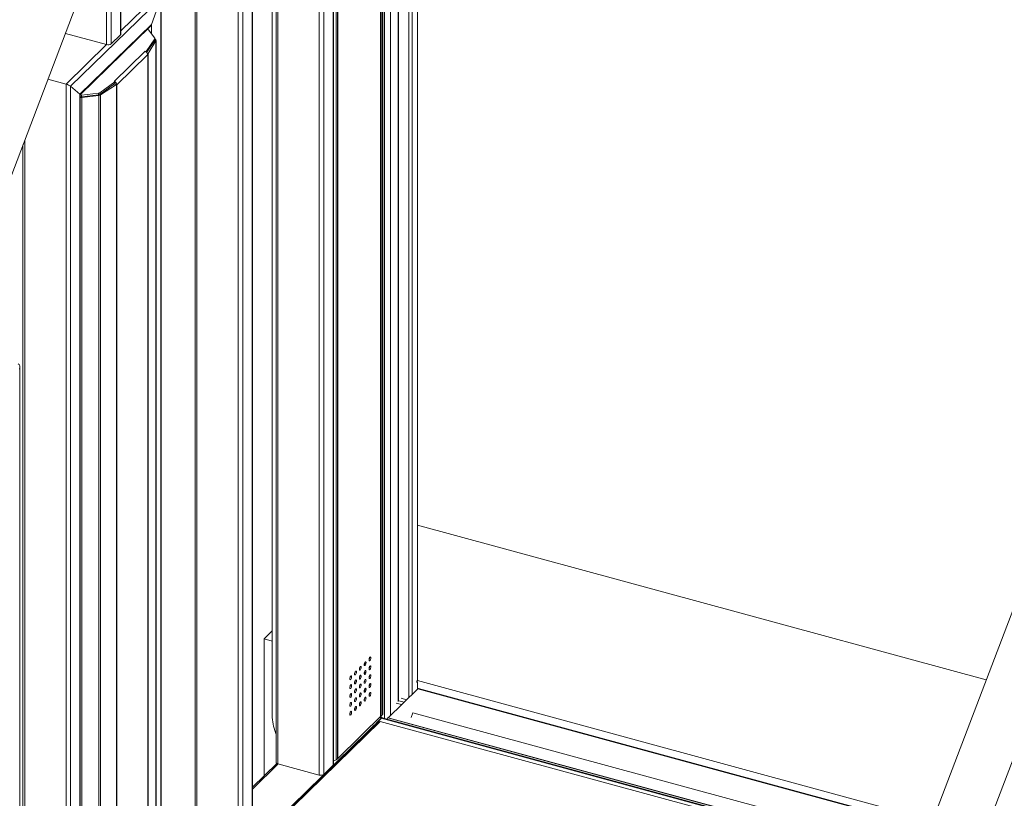
# Model space of a CAD drawing. Extents: x 147 to 1734, y -39 to 1080.
# Drawn here: x 365 to 528, y 886 to 1015 of the extents above; entities that cross this region are included whole.
import ezdxf

# ---------------------------------------------------------------- set-up
doc = ezdxf.new("R2010")
doc.units = 0
doc.header["$MEASUREMENT"] = 0
doc.layers.add('SLD-0', color=7, linetype='Continuous', lineweight=0)

msp = doc.modelspace()

# ---------------------------------------------------------------- linework, layer by layer
at = {"layer": 'SLD-0', "color": 18, "lineweight": 15, "true_color": 0x000000}
for p, q in [((431, 1075.43), (431, 905.43)), ((429.58, 902.65), (429.58, 1074.05)), ((430.1, 903.16), (430.1, 1074.56)), ((427.8, 1072.31), (427.8, 901.98)), ((427.86, 1072.37), (427.86, 902.04)), ((425.55, 899.16), (425.55, 1070.11)), ((426.55, 899.69), (426.55, 1071.09)), ((424.88, 1049.63), (424.88, 899.46)), ((425.09, 899.66), (425.09, 1049.83)), ((425.29, 1047.95), (425.29, 899.86)), ((417.06, 1045.87), (417.06, 891.45)), ((417.13, 891.58), (417.13, 1046.22)), ((417.58, 1042.5), (417.58, 892.33)), ((417.78, 892.53), (417.78, 1042.7)), ((417.8, 892.56), (417.8, 1042.71)), ((417.84, 892.58), (417.84, 1042.75)), ((415.52, 1041.53), (415.52, 889.94)), ((414.78, 1040.64), (414.78, 889.82)), ((307.24, 840.11), (381.5, 1034.94)), ((394.29, 1033.52), (394.29, 878.88)), ((394.59, 1033.52), (394.59, 878.63)), ((407.02, 1033.07), (407.02, 899.37)), ((407.02, 1033.07), (407.02, 899.32)), ((407.66, 1033.7), (407.66, 891.93)), ((407.96, 1033.98), (407.96, 891.68)), ((401.41, 1031.67), (401.41, 876.78)), ((402.15, 1031.31), (402.15, 876.89)), ((403.69, 1029.99), (403.69, 878.4)), ((403.76, 878.53), (403.76, 1029.9)), ((381.94, 1023.3), (381.94, 1012.06)), ((382.01, 1012.19), (382.01, 1023.43)), ((379.65, 1021.68), (379.65, 1010.44)), ((380.4, 1021.8), (380.4, 1010.56)), ((373.71, 1003.56), (388.63, 1018.11)), ((382.01, 1012.73), (388.4, 1018.97)), ((387.08, 1013.78), (388.63, 1018.11)), ((388.63, 1018.11), (388.63, 863.69)), ((388.69, 863.83), (388.69, 1018.47)), ((375.26, 1002.23), (387.08, 1013.78)), ((375.32, 1002.13), (386.82, 1013.36)), ((387.08, 1013.78), (387.08, 1012.2)), ((372.86, 1012.28), (379.65, 1010.44)), ((380.4, 1010.56), (381.94, 1012.06)), ((386.56, 1012.87), (386.41, 1012.95)), ((387.64, 1011.5), (386.56, 1012.87)), ((387.65, 1011.38), (387.64, 1011.5)), ((372.97, 1003.91), (379.65, 1010.44)), ((386.17, 1009.3), (387.65, 1011.38)), ((386.27, 1009.15), (387.65, 1011.1)), ((386.5, 1008.96), (387.8, 1011.05)), ((387.79, 1011.23), (387.64, 1011.42)), ((387.8, 1011.05), (387.64, 1011.08)), ((387.65, 1011.1), (387.65, 1011.38)), ((387.65, 1011.2), (387.79, 1011.23)), ((387.8, 1011.05), (387.8, 860.69)), ((387.83, 860.77), (387.83, 1011.13)), ((385.99, 1009.32), (380.91, 1004.35)), ((386.44, 1008.76), (381.36, 1003.8)), ((385.99, 1009.32), (386.01, 1009.34)), ((386.01, 1009.34), (386.17, 1009.3)), ((386.01, 1009.31), (386.01, 1009.34)), ((386.17, 1009.24), (386.17, 1009.3)), ((386.27, 1009.15), (386.29, 1009.19)), ((386.39, 1008.97), (386.5, 1008.96)), ((386.46, 1008.91), (386.41, 1008.93)), ((386.44, 1008.71), (386.44, 1008.76)), ((386.46, 1008.73), (386.44, 1008.71)), ((386.44, 1008.73), (386.46, 1008.73)), ((386.46, 1008.91), (386.46, 1008.73)), ((386.46, 1008.73), (386.46, 858.55)), ((386.5, 1008.96), (386.5, 858.6)), ((369.98, 1004.73), (372.97, 1003.91)), ((372.97, 1003.91), (372.97, 849.02)), ((373.71, 1003.56), (373.71, 849.14)), ((373.71, 1003.56), (375.26, 1002.23)), ((378.54, 1002.49), (381.04, 1004.29)), ((378.54, 1002.2), (381.04, 1004.01)), ((378.67, 1002.13), (381.29, 1003.87)), ((380.67, 1003.74), (381.03, 1003.98)), ((380.89, 1004.33), (380.91, 1004.35)), ((381.04, 1004.29), (380.89, 1004.33)), ((380.91, 1004.33), (380.91, 1004.35)), ((381.03, 1003.98), (381.02, 1003.99)), ((381.29, 1003.87), (381.03, 1003.98)), ((381.04, 1004.01), (381.04, 1004.29)), ((381.04, 1003.99), (381.33, 1003.91)), ((381.29, 1003.87), (381.29, 853.51)), ((381.33, 1003.91), (381.33, 1003.72)), ((381.33, 1003.8), (381.36, 1003.8)), ((381.33, 1003.75), (381.36, 1003.74)), ((381.36, 1003.74), (381.33, 1003.72)), ((381.33, 1003.72), (381.33, 853.55)), ((381.36, 1003.8), (381.36, 1003.74)), ((375.26, 1002.23), (375.26, 850.64)), ((375.32, 850.78), (375.32, 1002.14)), ((375.32, 1002.13), (375.53, 1002.11)), ((375.32, 1001.84), (375.53, 1001.83)), ((375.52, 1001.83), (375.57, 1001.73)), ((375.53, 1002.11), (378.34, 1002.42)), ((375.53, 1001.83), (378.34, 1002.14)), ((375.53, 1001.83), (375.53, 1002.11)), ((375.57, 1001.73), (378.37, 1002.04)), ((375.57, 1001.73), (375.57, 850.99)), ((378.37, 1002.04), (378.33, 1002.14)), ((378.34, 1002.42), (378.54, 1002.49)), ((378.34, 1002.14), (378.34, 1002.42)), ((378.34, 1002.14), (378.54, 1002.2)), ((378.37, 1002.04), (378.37, 851.68)), ((378.51, 1002.2), (378.67, 1002.13)), ((378.54, 1002.2), (378.54, 1002.49)), ((378.67, 1002.13), (378.67, 851.77)), ((365.85, 993.91), (365.85, 851.12)), ((366.15, 994.68), (366.15, 850.87)), ((556.46, 988.29), (482.2, 793.46)), ((490.44, 790.32), (564.7, 985.15)), ((365.34, 802.56), (365.34, 957.21)), ((431, 931.09), (524.93, 905.57)), ((407.02, 913.64), (405.66, 912.31)), ((405.66, 912.31), (407.02, 911.95)), ((405.66, 889.7), (405.66, 912.31)), ((423.01, 908.98), (423.05, 909.11)), ((423.05, 909.11), (423.1, 909.22)), ((423.1, 909.22), (423.16, 909.3)), ((423.16, 909.3), (423.22, 909.33)), ((423.22, 909.33), (423.27, 909.32)), ((423.27, 909.32), (423.3, 909.26)), ((423.3, 909.04), (423.27, 908.92)), ((423.3, 909.26), (423.31, 909.16)), ((423.31, 909.16), (423.3, 909.04)), ((421.41, 907.31), (421.42, 907.43)), ((421.42, 907.43), (421.45, 907.55)), ((421.45, 907.55), (421.5, 907.66)), ((421.5, 907.66), (421.56, 907.74)), ((421.56, 907.74), (421.62, 907.78)), ((421.62, 907.78), (421.67, 907.76)), ((421.67, 907.36), (421.62, 907.25)), ((421.67, 907.76), (421.71, 907.71)), ((421.71, 907.49), (421.67, 907.36)), ((421.71, 907.71), (421.72, 907.61)), ((421.72, 907.61), (421.71, 907.49)), ((422.21, 908.08), (422.22, 908.2)), ((422.22, 907.99), (422.21, 908.08)), ((422.22, 908.2), (422.25, 908.33)), ((422.25, 907.93), (422.22, 907.99)), ((422.25, 908.33), (422.3, 908.44)), ((422.3, 907.92), (422.25, 907.93)), ((422.3, 908.44), (422.36, 908.52)), ((422.36, 907.95), (422.3, 907.92)), ((422.36, 908.52), (422.42, 908.55)), ((422.42, 908.03), (422.36, 907.95)), ((422.42, 908.55), (422.47, 908.54)), ((422.47, 908.14), (422.42, 908.03)), ((422.47, 908.54), (422.5, 908.48)), ((422.5, 908.27), (422.47, 908.14)), ((422.5, 908.48), (422.51, 908.39)), ((422.51, 908.39), (422.5, 908.27)), ((423, 908.86), (423.01, 908.98)), ((423.01, 908.77), (423, 908.86)), ((423, 907.4), (423.01, 907.52)), ((423.01, 907.3), (423, 907.4)), ((423.05, 908.71), (423.01, 908.77)), ((423.01, 907.52), (423.05, 907.64)), ((423.1, 908.69), (423.05, 908.71)), ((423.05, 907.64), (423.1, 907.75)), ((423.16, 908.73), (423.1, 908.69)), ((423.1, 907.75), (423.16, 907.83)), ((423.22, 908.81), (423.16, 908.73)), ((423.16, 907.83), (423.22, 907.87)), ((423.27, 908.92), (423.22, 908.81)), ((423.22, 907.87), (423.27, 907.86)), ((423.27, 907.46), (423.22, 907.35)), ((423.27, 907.86), (423.3, 907.8)), ((423.3, 907.58), (423.27, 907.46)), ((423.3, 907.8), (423.31, 907.7)), ((423.31, 907.7), (423.3, 907.58)), ((419.81, 905.75), (419.83, 905.87)), ((419.83, 905.65), (419.81, 905.75)), ((419.83, 905.87), (419.86, 906)), ((419.86, 906), (419.91, 906.11)), ((419.91, 906.11), (419.97, 906.18)), ((419.97, 906.18), (420.03, 906.22)), ((420.03, 906.22), (420.08, 906.21)), ((420.08, 905.81), (420.03, 905.7)), ((420.08, 906.21), (420.11, 906.15)), ((420.11, 905.93), (420.08, 905.81)), ((420.11, 906.15), (420.12, 906.05)), ((420.12, 906.05), (420.11, 905.93)), ((420.61, 906.53), (420.62, 906.65)), ((420.62, 906.43), (420.61, 906.53)), ((420.62, 906.65), (420.66, 906.77)), ((420.66, 906.37), (420.62, 906.43)), ((420.66, 906.77), (420.71, 906.88)), ((420.71, 906.36), (420.66, 906.37)), ((420.71, 906.88), (420.77, 906.96)), ((420.77, 906.4), (420.71, 906.36)), ((420.77, 906.96), (420.83, 907)), ((420.83, 906.48), (420.77, 906.4)), ((420.83, 907), (420.88, 906.99)), ((420.88, 906.59), (420.83, 906.48)), ((420.88, 906.99), (420.91, 906.93)), ((420.91, 906.71), (420.88, 906.59)), ((420.91, 906.93), (420.92, 906.83)), ((420.92, 906.83), (420.91, 906.71)), ((421.42, 907.21), (421.41, 907.31)), ((421.41, 905.84), (421.42, 905.96)), ((421.42, 905.75), (421.41, 905.84)), ((421.45, 907.15), (421.42, 907.21)), ((421.42, 905.96), (421.45, 906.09)), ((421.45, 905.69), (421.42, 905.75)), ((421.5, 907.14), (421.45, 907.15)), ((421.45, 906.09), (421.5, 906.2)), ((421.56, 907.17), (421.5, 907.14)), ((421.5, 906.2), (421.56, 906.28)), ((421.62, 907.25), (421.56, 907.17)), ((421.56, 906.28), (421.62, 906.31)), ((421.62, 905.79), (421.56, 905.71)), ((421.62, 906.31), (421.67, 906.3)), ((421.67, 905.9), (421.62, 905.79)), ((421.67, 906.3), (421.71, 906.24)), ((421.71, 906.02), (421.67, 905.9)), ((421.71, 906.24), (421.72, 906.14)), ((421.72, 906.14), (421.71, 906.02)), ((422.21, 906.62), (422.22, 906.74)), ((422.22, 906.52), (422.21, 906.62)), ((422.22, 906.74), (422.25, 906.87)), ((422.25, 906.46), (422.22, 906.52)), ((422.25, 906.87), (422.3, 906.98)), ((422.3, 906.45), (422.25, 906.46)), ((422.3, 906.98), (422.36, 907.05)), ((422.36, 906.49), (422.3, 906.45)), ((422.36, 907.05), (422.42, 907.09)), ((422.42, 906.57), (422.36, 906.49)), ((422.42, 907.09), (422.47, 907.08)), ((422.47, 906.68), (422.42, 906.57)), ((422.47, 907.08), (422.5, 907.02)), ((422.5, 906.8), (422.47, 906.68)), ((422.5, 907.02), (422.51, 906.92)), ((422.51, 906.92), (422.5, 906.8)), ((423, 905.93), (423.01, 906.05)), ((423.01, 905.84), (423, 905.93)), ((423.05, 907.24), (423.01, 907.3)), ((423.01, 906.05), (423.05, 906.18)), ((423.05, 905.78), (423.01, 905.84)), ((423.1, 907.23), (423.05, 907.24)), ((423.05, 906.18), (423.1, 906.29)), ((423.1, 905.77), (423.05, 905.78)), ((423.16, 907.27), (423.1, 907.23)), ((423.1, 906.29), (423.16, 906.37)), ((423.16, 905.8), (423.1, 905.77)), ((423.22, 907.35), (423.16, 907.27)), ((423.16, 906.37), (423.22, 906.4)), ((423.22, 905.88), (423.16, 905.8)), ((423.22, 906.4), (423.27, 906.39)), ((423.27, 905.99), (423.22, 905.88)), ((423.27, 906.39), (423.3, 906.33)), ((423.3, 906.12), (423.27, 905.99)), ((423.3, 906.33), (423.31, 906.24)), ((423.31, 906.24), (423.3, 906.12)), ((419.81, 904.29), (419.83, 904.41)), ((419.83, 904.19), (419.81, 904.29)), ((419.86, 905.59), (419.83, 905.65)), ((419.83, 904.41), (419.86, 904.53)), ((419.86, 904.13), (419.83, 904.19)), ((419.91, 905.58), (419.86, 905.59)), ((419.86, 904.53), (419.91, 904.64)), ((419.91, 904.12), (419.86, 904.13)), ((419.97, 905.62), (419.91, 905.58)), ((419.91, 904.64), (419.97, 904.72)), ((419.97, 904.15), (419.91, 904.12)), ((420.03, 905.7), (419.97, 905.62)), ((419.97, 904.72), (420.03, 904.76)), ((420.03, 904.23), (419.97, 904.15)), ((420.03, 904.76), (420.08, 904.74)), ((420.08, 904.34), (420.03, 904.23)), ((420.08, 904.74), (420.11, 904.69)), ((420.11, 904.47), (420.08, 904.34)), ((420.11, 904.69), (420.12, 904.59)), ((420.12, 904.59), (420.11, 904.47)), ((420.61, 905.07), (420.62, 905.18)), ((420.62, 904.97), (420.61, 905.07)), ((420.62, 905.18), (420.66, 905.31)), ((420.66, 904.91), (420.62, 904.97)), ((420.66, 905.31), (420.71, 905.42)), ((420.71, 904.9), (420.66, 904.91)), ((420.71, 905.42), (420.77, 905.5)), ((420.77, 904.93), (420.71, 904.9)), ((420.77, 905.5), (420.83, 905.54)), ((420.83, 905.01), (420.77, 904.93)), ((420.83, 905.54), (420.88, 905.52)), ((420.88, 905.12), (420.83, 905.01)), ((420.88, 905.52), (420.91, 905.46)), ((420.91, 905.25), (420.88, 905.12)), ((420.91, 905.46), (420.92, 905.37)), ((420.92, 905.37), (420.91, 905.25)), ((421.41, 904.38), (421.42, 904.5)), ((421.42, 904.28), (421.41, 904.38)), ((421.42, 904.5), (421.45, 904.62)), ((421.45, 904.22), (421.42, 904.28)), ((421.5, 905.67), (421.45, 905.69)), ((421.45, 904.62), (421.5, 904.73)), ((421.5, 904.21), (421.45, 904.22)), ((421.56, 905.71), (421.5, 905.67)), ((421.5, 904.73), (421.56, 904.81)), ((421.56, 904.25), (421.5, 904.21)), ((421.56, 904.81), (421.62, 904.85)), ((421.62, 904.33), (421.56, 904.25)), ((421.62, 904.85), (421.67, 904.84)), ((421.67, 904.44), (421.62, 904.33)), ((421.67, 904.84), (421.71, 904.78)), ((421.71, 904.56), (421.67, 904.44)), ((421.71, 904.78), (421.72, 904.68)), ((421.72, 904.68), (421.71, 904.56)), ((422.21, 905.16), (422.22, 905.28)), ((422.22, 905.06), (422.21, 905.16)), ((422.22, 905.28), (422.25, 905.4)), ((422.25, 905), (422.22, 905.06)), ((422.25, 905.4), (422.3, 905.51)), ((422.3, 904.99), (422.25, 905)), ((422.3, 905.51), (422.36, 905.59)), ((422.36, 905.02), (422.3, 904.99)), ((422.3, 904.05), (422.36, 904.13)), ((422.36, 905.59), (422.42, 905.63)), ((422.42, 905.1), (422.36, 905.02)), ((422.36, 904.13), (422.42, 904.16)), ((422.42, 905.63), (422.47, 905.61)), ((422.47, 905.21), (422.42, 905.1)), ((422.42, 904.16), (422.47, 904.15)), ((422.47, 905.61), (422.5, 905.56)), ((422.5, 905.34), (422.47, 905.21)), ((422.47, 904.15), (422.5, 904.09)), ((422.5, 905.56), (422.51, 905.46)), ((422.51, 905.46), (422.5, 905.34)), ((423, 904.47), (423.01, 904.59)), ((423.01, 904.37), (423, 904.47)), ((423.01, 904.59), (423.05, 904.72)), ((423.05, 904.31), (423.01, 904.37)), ((423.05, 904.72), (423.1, 904.83)), ((423.1, 904.3), (423.05, 904.31)), ((423.1, 904.83), (423.16, 904.9)), ((423.16, 904.34), (423.1, 904.3)), ((423.16, 904.9), (423.22, 904.94)), ((423.22, 904.42), (423.16, 904.34)), ((423.22, 904.94), (423.27, 904.93)), ((423.27, 904.53), (423.22, 904.42)), ((423.27, 904.93), (423.3, 904.87)), ((423.3, 904.65), (423.27, 904.53)), ((423.3, 904.87), (423.31, 904.77)), ((423.31, 904.77), (423.3, 904.65)), ((430.9, 905.33), (431, 905.43)), ((430.9, 905.33), (430.9, 905.14)), ((431, 905.24), (430.9, 905.27)), ((430.9, 905.14), (431, 905.24)), ((431, 905.43), (516.07, 882.31)), ((431, 905.24), (431, 904.04)), ((515.64, 881.19), (431.18, 904.14)), ((419.81, 902.82), (419.83, 902.94)), ((419.83, 902.73), (419.81, 902.82)), ((419.83, 902.94), (419.86, 903.07)), ((419.86, 902.67), (419.83, 902.73)), ((419.86, 903.07), (419.91, 903.18)), ((419.91, 902.65), (419.86, 902.67)), ((419.91, 903.18), (419.97, 903.26)), ((419.97, 902.69), (419.91, 902.65)), ((419.97, 903.26), (420.03, 903.29)), ((420.03, 902.77), (419.97, 902.69)), ((420.03, 903.29), (420.08, 903.28)), ((420.08, 902.88), (420.03, 902.77)), ((420.08, 903.28), (420.11, 903.22)), ((420.11, 903), (420.08, 902.88)), ((420.11, 903.22), (420.12, 903.12)), ((420.12, 903.12), (420.11, 903)), ((420.61, 903.6), (420.62, 903.72)), ((420.62, 903.5), (420.61, 903.6)), ((420.62, 903.72), (420.66, 903.85)), ((420.66, 903.44), (420.62, 903.5)), ((420.66, 903.85), (420.71, 903.96)), ((420.71, 903.43), (420.66, 903.44)), ((420.66, 902.38), (420.71, 902.49)), ((420.71, 903.96), (420.77, 904.04)), ((420.77, 903.47), (420.71, 903.43)), ((420.71, 902.49), (420.77, 902.57)), ((420.77, 904.04), (420.83, 904.07)), ((420.83, 903.55), (420.77, 903.47)), ((420.77, 902.57), (420.83, 902.61)), ((420.83, 904.07), (420.88, 904.06)), ((420.88, 903.66), (420.83, 903.55)), ((420.83, 902.61), (420.88, 902.59)), ((420.88, 904.06), (420.91, 904)), ((420.91, 903.78), (420.88, 903.66)), ((420.88, 902.59), (420.91, 902.54)), ((420.91, 904), (420.92, 903.9)), ((420.92, 903.9), (420.91, 903.78)), ((420.91, 902.54), (420.92, 902.44)), ((421.41, 902.92), (421.42, 903.04)), ((421.42, 902.82), (421.41, 902.92)), ((421.42, 903.04), (421.45, 903.16)), ((421.45, 902.76), (421.42, 902.82)), ((421.45, 903.16), (421.5, 903.27)), ((421.5, 902.75), (421.45, 902.76)), ((421.5, 903.27), (421.56, 903.35)), ((421.56, 902.78), (421.5, 902.75)), ((421.56, 903.35), (421.62, 903.39)), ((421.62, 902.86), (421.56, 902.78)), ((421.62, 903.39), (421.67, 903.37)), ((421.67, 902.97), (421.62, 902.86)), ((421.67, 903.37), (421.71, 903.31)), ((421.71, 903.1), (421.67, 902.97)), ((421.71, 903.31), (421.72, 903.22)), ((421.72, 903.22), (421.71, 903.1)), ((422.21, 903.69), (422.22, 903.81)), ((422.22, 903.6), (422.21, 903.69)), ((422.22, 903.81), (422.25, 903.94)), ((422.25, 903.54), (422.22, 903.6)), ((422.25, 903.94), (422.3, 904.05)), ((422.3, 903.52), (422.25, 903.54)), ((422.25, 902.47), (422.3, 902.58)), ((422.36, 903.56), (422.3, 903.52)), ((422.3, 902.58), (422.36, 902.66)), ((422.42, 903.64), (422.36, 903.56)), ((422.36, 902.66), (422.42, 902.7)), ((422.47, 903.75), (422.42, 903.64)), ((422.42, 902.7), (422.47, 902.69)), ((422.5, 903.87), (422.47, 903.75)), ((422.47, 902.69), (422.5, 902.63)), ((422.5, 904.09), (422.51, 903.99)), ((422.51, 903.99), (422.5, 903.87)), ((422.5, 902.63), (422.51, 902.53)), ((422.51, 902.53), (422.5, 902.41)), ((423, 903.01), (423.01, 903.13)), ((423.01, 902.91), (423, 903.01)), ((423.01, 903.13), (423.05, 903.25)), ((423.05, 902.85), (423.01, 902.91)), ((423.05, 903.25), (423.1, 903.36)), ((423.1, 902.84), (423.05, 902.85)), ((423.1, 903.36), (423.16, 903.44)), ((423.16, 902.87), (423.1, 902.84)), ((423.16, 903.44), (423.22, 903.48)), ((423.22, 902.95), (423.16, 902.87)), ((423.22, 903.48), (423.27, 903.46)), ((423.27, 903.06), (423.22, 902.95)), ((423.27, 903.46), (423.3, 903.41)), ((423.3, 903.19), (423.27, 903.06)), ((423.3, 903.41), (423.31, 903.31)), ((423.31, 903.31), (423.3, 903.19)), ((426.15, 899.3), (431.05, 904.09)), ((429.2, 902.28), (428.3, 902.52)), ((515.61, 881.11), (431.05, 904.09)), ((419.81, 901.36), (419.83, 901.48)), ((419.83, 901.26), (419.81, 901.36)), ((419.83, 901.48), (419.86, 901.6)), ((419.86, 901.2), (419.83, 901.26)), ((419.86, 901.6), (419.91, 901.71)), ((419.91, 901.19), (419.86, 901.2)), ((419.91, 901.71), (419.97, 901.79)), ((419.97, 901.23), (419.91, 901.19)), ((419.97, 901.79), (420.03, 901.83)), ((420.03, 901.31), (419.97, 901.23)), ((420.03, 901.83), (420.08, 901.82)), ((420.08, 901.42), (420.03, 901.31)), ((420.08, 901.82), (420.11, 901.76)), ((420.11, 901.54), (420.08, 901.42)), ((420.11, 901.76), (420.12, 901.66)), ((420.12, 901.66), (420.11, 901.54)), ((420.61, 902.14), (420.62, 902.26)), ((420.62, 902.04), (420.61, 902.14)), ((420.62, 902.26), (420.66, 902.38)), ((420.66, 901.98), (420.62, 902.04)), ((420.62, 900.79), (420.66, 900.92)), ((420.71, 901.97), (420.66, 901.98)), ((420.66, 900.92), (420.71, 901.03)), ((420.66, 900.92), (420.71, 900.91)), ((420.77, 902), (420.71, 901.97)), ((420.71, 901.03), (420.77, 901.11)), ((420.83, 902.08), (420.77, 902)), ((420.77, 901.11), (420.83, 901.14)), ((420.88, 902.19), (420.83, 902.08)), ((420.83, 901.14), (420.88, 901.13)), ((420.91, 902.32), (420.88, 902.19)), ((420.88, 901.13), (420.91, 901.07)), ((420.92, 902.44), (420.91, 902.32)), ((420.91, 901.07), (420.92, 900.97)), ((420.92, 900.97), (420.91, 900.85)), ((421.41, 901.45), (421.42, 901.57)), ((421.42, 901.35), (421.41, 901.45)), ((421.42, 901.57), (421.45, 901.7)), ((421.45, 901.29), (421.42, 901.35)), ((421.45, 901.7), (421.5, 901.81)), ((421.5, 901.28), (421.45, 901.29)), ((421.5, 901.81), (421.56, 901.89)), ((421.56, 901.32), (421.5, 901.28)), ((421.56, 901.89), (421.62, 901.92)), ((421.62, 901.4), (421.56, 901.32)), ((421.62, 901.92), (421.67, 901.91)), ((421.67, 901.51), (421.62, 901.4)), ((421.67, 901.91), (421.71, 901.85)), ((421.71, 901.63), (421.67, 901.51)), ((421.71, 901.85), (421.72, 901.75)), ((421.72, 901.75), (421.71, 901.63)), ((422.21, 902.23), (422.22, 902.35)), ((422.22, 902.13), (422.21, 902.23)), ((422.22, 902.35), (422.25, 902.47)), ((422.25, 902.07), (422.22, 902.13)), ((422.3, 902.06), (422.25, 902.07)), ((422.36, 902.1), (422.3, 902.06)), ((422.42, 902.18), (422.36, 902.1)), ((422.47, 902.29), (422.42, 902.18)), ((422.5, 902.41), (422.47, 902.29)), ((428.37, 901.48), (427.49, 901.71)), ((428.79, 901.88), (427.92, 902.11)), ((387.83, 862.91), (425.09, 899.28)), ((407.02, 899.32), (407.02, 899.37)), ((425.29, 899.86), (417.84, 892.58)), ((419.81, 899.9), (419.83, 900.02)), ((419.83, 899.8), (419.81, 899.9)), ((419.83, 900.02), (419.86, 900.14)), ((419.86, 899.74), (419.83, 899.8)), ((419.86, 900.14), (419.91, 900.25)), ((419.91, 899.73), (419.86, 899.74)), ((419.91, 900.25), (419.97, 900.33)), ((419.97, 899.76), (419.91, 899.73)), ((419.97, 900.33), (420.03, 900.37)), ((420.03, 899.84), (419.97, 899.76)), ((420.03, 900.37), (420.08, 900.35)), ((420.08, 899.95), (420.03, 899.84)), ((420.08, 900.35), (420.11, 900.29)), ((420.11, 900.08), (420.08, 899.95)), ((420.11, 900.29), (420.12, 900.2)), ((420.12, 900.2), (420.11, 900.08)), ((420.61, 900.67), (420.62, 900.79)), ((420.62, 900.58), (420.61, 900.67)), ((420.66, 900.52), (420.62, 900.58)), ((420.71, 900.5), (420.66, 900.52)), ((420.77, 900.54), (420.71, 900.5)), ((420.83, 900.62), (420.77, 900.54)), ((420.88, 900.73), (420.83, 900.62)), ((420.91, 900.85), (420.88, 900.73)), ((425.09, 899.28), (424.78, 899.36)), ((424.84, 899.41), (425.19, 899.32)), ((425.09, 899.66), (424.88, 899.46)), ((425.09, 899.28), (425.09, 899.26)), ((425.19, 899.32), (425.14, 899.27)), ((513.39, 875.29), (425.17, 899.26)), ((425.19, 899.32), (425.19, 899.26)), ((425.95, 899.05), (426.11, 899.26)), ((513.48, 875.51), (426.11, 899.26)), ((513.5, 875.56), (426.15, 899.3)), ((430.22, 900.13), (429.95, 899.36)), ((514.16, 877.31), (430.22, 900.13)), ((396.7, 871.33), (424.66, 898.62)), ((424.85, 898.69), (397.29, 871.8)), ((424.26, 898.48), (425, 899.2)), ((424.26, 898.48), (424.26, 898.23)), ((424.26, 898.48), (424.46, 898.42)), ((424.85, 898.69), (424.66, 898.62)), ((513.16, 874.69), (424.85, 898.69)), ((513.35, 875.19), (425, 899.2)), ((407.77, 891.76), (403.76, 887.84)), ((403.76, 887.51), (408.01, 891.66)), ((407.66, 891.93), (407.66, 891.9)), ((407.66, 891.9), (407.69, 891.85)), ((407.69, 891.85), (407.73, 891.79)), ((407.73, 891.79), (407.79, 891.75)), ((407.79, 891.75), (407.87, 891.71)), ((407.87, 891.71), (407.96, 891.68)), ((407.96, 891.68), (414.78, 889.82)), ((415.52, 889.94), (417.06, 891.45)), ((417.58, 892.33), (417.78, 892.53)), ((417.8, 892.59), (417.84, 892.58))]:
    msp.add_line(p, q, dxfattribs=at)
for points in [[(386.82, 1013.36), (386.94, 1013.47), (387.03, 1013.61), (387.08, 1013.78)], [(386.82, 1013.36), (386.94, 1013.47), (387.03, 1013.61), (387.08, 1013.78)], [(381.94, 1012.06), (381.98, 1012.1), (382, 1012.14), (382.01, 1012.19)], [(379.65, 1010.44), (379.91, 1010.36), (380.18, 1010.4), (380.4, 1010.56)], [(387.8, 1011.05), (387.84, 1011.11), (387.84, 1011.18), (387.79, 1011.23)], [(386.44, 1008.76), (386.43, 1009.02), (386.25, 1009.25), (385.99, 1009.32)], [(386.46, 1008.91), (386.48, 1008.93), (386.49, 1008.94), (386.5, 1008.96)], [(373.71, 1003.56), (373.57, 1003.68), (373.24, 1003.84), (372.97, 1003.91)], [(373.71, 1003.56), (373.57, 1003.68), (373.24, 1003.84), (372.97, 1003.91)], [(381.36, 1003.8), (381.34, 1004.06), (381.16, 1004.28), (380.91, 1004.35)], [(381.03, 1003.98), (381.03, 1003.98), (381.04, 1003.98), (381.04, 1003.99)], [(381.29, 1003.87), (381.3, 1003.88), (381.32, 1003.9), (381.33, 1003.91)], [(375.32, 1002.14), (375.32, 1002.17), (375.3, 1002.2), (375.26, 1002.23)], [(375.32, 1002.14), (375.32, 1002.17), (375.3, 1002.2), (375.26, 1002.23)], [(375.32, 1001.73), (375.4, 1001.72), (375.49, 1001.72), (375.57, 1001.73)], [(378.37, 1002.04), (378.48, 1002.05), (378.58, 1002.08), (378.67, 1002.13)], [(365.28, 956.85), (365.42, 957.25), (365.32, 957.64), (365.05, 957.71)], [(365.28, 956.85), (365.42, 957.25), (365.32, 957.64), (365.05, 957.71)], [(423, 908.83), (423.08, 908.96), (423.12, 909.1), (423.12, 909.25)], [(421.41, 907.28), (421.49, 907.4), (421.53, 907.54), (421.52, 907.69)], [(422.21, 908.06), (422.29, 908.18), (422.32, 908.32), (422.32, 908.47)], [(423, 907.37), (423.08, 907.49), (423.12, 907.64), (423.12, 907.78)], [(419.82, 905.72), (419.89, 905.84), (419.93, 905.99), (419.93, 906.13)], [(420.61, 906.5), (420.69, 906.62), (420.73, 906.77), (420.72, 906.91)], [(421.41, 905.81), (421.49, 905.94), (421.53, 906.08), (421.52, 906.23)], [(422.21, 906.59), (422.29, 906.71), (422.32, 906.86), (422.32, 907)], [(423, 905.91), (423.08, 906.03), (423.12, 906.17), (423.12, 906.32)], [(419.82, 904.26), (419.89, 904.38), (419.93, 904.52), (419.93, 904.67)], [(420.61, 905.04), (420.69, 905.16), (420.73, 905.3), (420.72, 905.45)], [(421.41, 904.35), (421.49, 904.47), (421.53, 904.62), (421.52, 904.76)], [(422.21, 905.13), (422.29, 905.25), (422.32, 905.39), (422.32, 905.54)], [(423, 904.44), (423.08, 904.56), (423.12, 904.71), (423.12, 904.85)], [(431.18, 904.14), (431.13, 904.15), (431.08, 904.13), (431.05, 904.09)], [(419.82, 902.79), (419.89, 902.92), (419.93, 903.06), (419.93, 903.21)], [(420.61, 903.57), (420.69, 903.69), (420.73, 903.84), (420.72, 903.98)], [(420.61, 902.11), (420.69, 902.23), (420.73, 902.37), (420.72, 902.52)], [(421.41, 902.89), (421.49, 903.01), (421.53, 903.15), (421.52, 903.3)], [(422.21, 903.66), (422.29, 903.79), (422.32, 903.93), (422.32, 904.08)], [(422.21, 902.2), (422.29, 902.32), (422.32, 902.47), (422.32, 902.61)], [(423, 902.98), (423.08, 903.1), (423.12, 903.24), (423.12, 903.39)], [(419.82, 901.33), (419.89, 901.45), (419.93, 901.6), (419.93, 901.74)], [(420.61, 900.64), (420.69, 900.77), (420.73, 900.91), (420.72, 901.06)], [(421.41, 901.42), (421.49, 901.54), (421.53, 901.69), (421.52, 901.83)], [(407.02, 899.32), (407.11, 898.36), (407.33, 897.42), (407.66, 896.52)], [(419.82, 899.87), (419.89, 899.99), (419.93, 900.13), (419.93, 900.28)], [(425.17, 899.26), (425.1, 899.27), (425.04, 899.25), (425, 899.2)], [(426.15, 899.3), (426.13, 899.29), (426.12, 899.27), (426.11, 899.26)], [(417.06, 891.45), (417.1, 891.48), (417.13, 891.53), (417.13, 891.58)], [(417.13, 892.18), (417.29, 892.18), (417.45, 892.23), (417.58, 892.33)], [(417.78, 892.53), (417.79, 892.54), (417.8, 892.55), (417.8, 892.56)], [(414.78, 889.82), (415.03, 889.75), (415.3, 889.79), (415.52, 889.94)]]:
    msp.add_open_spline(points, degree=3, dxfattribs=at)

doc.saveas('drawing.dxf')
